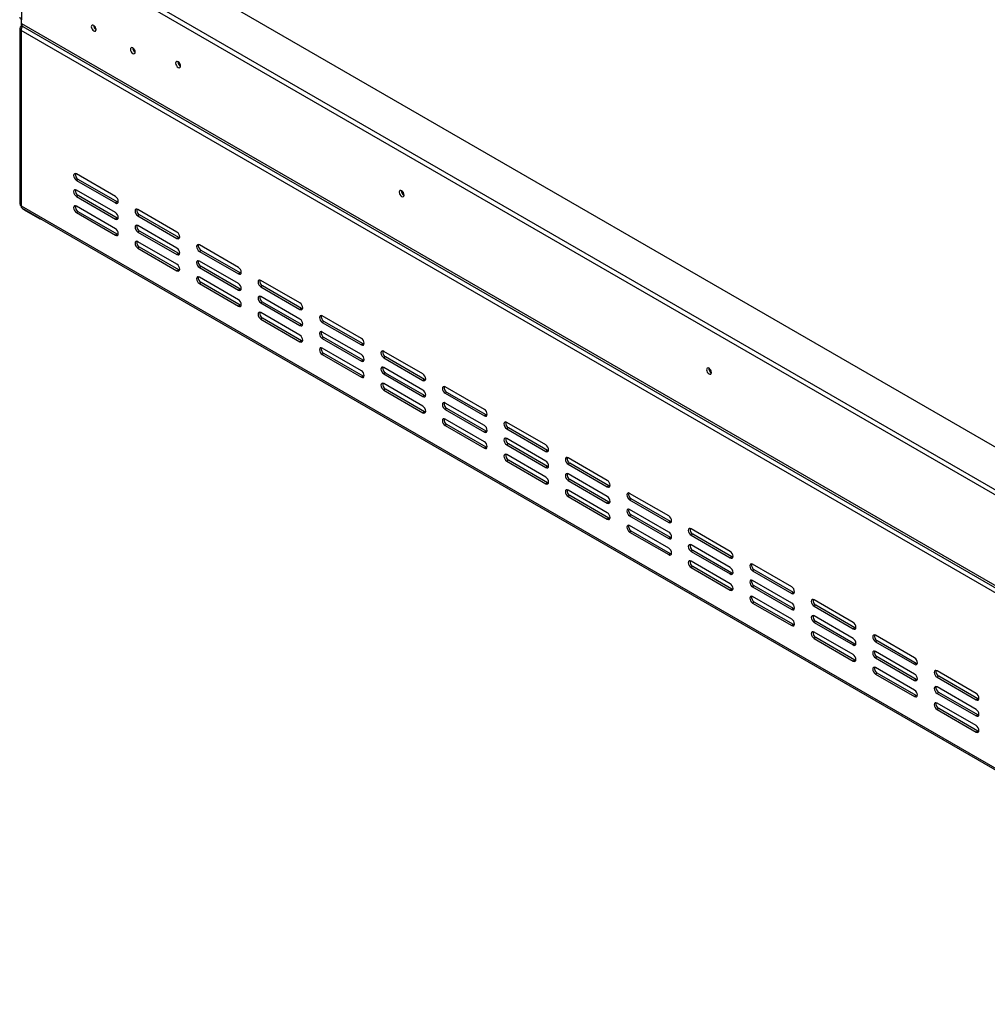
# Model space of a CAD drawing. Units: millimetres. Extents: x 43 to 5274, y 56 to 4027.
# Drawn here: x 3162 to 3775, y 204 to 827 of the extents above; entities that cross this region are included whole.
import ezdxf

# ---------------------------------------------------------------- set-up
doc = ezdxf.new("R2010")
doc.units = ezdxf.units.MM
doc.header["$LTSCALE"] = 20

msp = doc.modelspace()

# ---------------------------------------------------------------- linework, layer by layer
at = {"color": 7, "linetype": 'Continuous', "lineweight": 25}
for p, q in [((3163.72, 883.72), (3163.72, 826.81)), ((3975.94, 443.13), (3222.02, 878.36)), ((3198.69, 864.89), (3975.94, 416.19)), ((3198.69, 861.62), (3975.94, 412.92)), ((3163.72, 825.18), (3163.37, 824.97)), ((3163.37, 824.97), (3163.37, 822.52)), ((3163.37, 824.97), (3163.72, 824.77)), ((3163.99, 822.16), (3163.37, 822.52)), ((3163.72, 824.36), (3163.72, 826.81)), ((3163.72, 824.36), (4033.47, 322.27)), ((3164.55, 822.53), (4034.29, 320.44)), ((3162.49, 821.3), (3162.49, 710.25)), ((4035.94, 316.35), (3163.37, 820.07)), ((3163.37, 820.07), (3163.37, 709.02)), ((3223.12, 714.95), (3198.37, 729.24)), ((3199.43, 725.77), (3198.37, 725.15)), ((3198.37, 725.15), (3223.12, 710.87)), ((3224.18, 711.48), (3199.43, 725.77)), ((3223.12, 704.74), (3198.37, 719.03)), ((3199.43, 715.56), (3198.37, 714.95)), ((3198.37, 714.95), (3223.12, 700.66)), ((3224.18, 701.27), (3199.43, 715.56)), ((3224.18, 711.48), (3223.12, 710.87)), ((3224.78, 711.25), (3224.18, 711.48)), ((3163.37, 709.02), (4035.94, 205.3)), ((3163.99, 707.65), (4036.56, 203.93)), ((3175.39, 700.7), (3165.49, 706.41)), ((3223.12, 694.54), (3198.37, 708.82)), ((3199.43, 705.35), (3198.37, 704.74)), ((3198.37, 704.74), (3223.12, 690.45)), ((3224.18, 691.06), (3199.43, 705.35)), ((3262.01, 692.5), (3237.26, 706.78)), ((3175.39, 700.7), (3175.39, 701.07)), ((3176.04, 700.7), (3175.39, 700.7)), ((3224.18, 701.27), (3223.12, 700.66)), ((3224.78, 701.05), (3224.18, 701.27)), ((3238.32, 703.31), (3237.26, 702.7)), ((3237.26, 702.7), (3262.01, 688.41)), ((3263.07, 689.03), (3238.32, 703.31)), ((3262.01, 682.29), (3237.26, 696.58)), ((3238.32, 693.11), (3237.26, 692.5)), ((3237.26, 692.5), (3262.01, 678.21)), ((3263.07, 678.82), (3238.32, 693.11)), ((3224.18, 691.06), (3223.12, 690.45)), ((3224.78, 690.84), (3224.18, 691.06)), ((3262.01, 672.08), (3237.26, 686.37)), ((3263.07, 689.03), (3262.01, 688.41)), ((3263.67, 688.8), (3263.07, 689.03)), ((3238.32, 682.9), (3237.26, 682.29)), ((3237.26, 682.29), (3262.01, 668)), ((3263.07, 668.61), (3238.32, 682.9)), ((3300.9, 670.05), (3276.15, 684.33)), ((3277.21, 680.86), (3276.15, 680.25)), ((3276.15, 680.25), (3300.9, 665.96)), ((3301.96, 666.58), (3277.21, 680.86)), ((3263.07, 678.82), (3262.01, 678.21)), ((3263.67, 678.6), (3263.07, 678.82)), ((3300.9, 659.84), (3276.15, 674.13)), ((3263.07, 668.61), (3262.01, 668)), ((3263.67, 668.39), (3263.07, 668.61)), ((3277.21, 670.66), (3276.15, 670.04)), ((3276.15, 670.04), (3300.9, 655.76)), ((3301.96, 656.37), (3277.21, 670.66)), ((3301.96, 666.58), (3300.9, 665.96)), ((3302.56, 666.35), (3301.96, 666.58)), ((3300.9, 649.63), (3276.15, 663.92)), ((3277.21, 660.45), (3276.15, 659.84)), ((3301.96, 646.16), (3277.21, 660.45)), ((3339.79, 647.6), (3315.04, 661.88)), ((3276.15, 659.84), (3300.9, 645.55)), ((3301.96, 656.37), (3300.9, 655.76)), ((3302.56, 656.14), (3301.96, 656.37)), ((3316.11, 658.41), (3315.04, 657.8)), ((3315.04, 657.8), (3339.79, 643.51)), ((3340.85, 644.12), (3316.11, 658.41)), ((3339.79, 637.39), (3315.04, 651.68)), ((3316.11, 648.21), (3315.04, 647.59)), ((3340.85, 633.92), (3316.11, 648.21)), ((3301.96, 646.16), (3300.9, 645.55)), ((3302.56, 645.94), (3301.96, 646.16)), ((3315.04, 647.59), (3339.79, 633.31)), ((3340.85, 644.12), (3339.79, 643.51)), ((3341.46, 643.9), (3340.85, 644.12)), ((3339.79, 627.18), (3315.04, 641.47)), ((3316.11, 638), (3315.04, 637.39)), ((3315.04, 637.39), (3339.79, 623.1)), ((3340.85, 623.71), (3316.11, 638)), ((3378.68, 625.14), (3353.94, 639.43)), ((3355, 635.96), (3353.94, 635.35)), ((3353.94, 635.35), (3378.68, 621.06)), ((3379.74, 621.67), (3355, 635.96)), ((3340.85, 633.92), (3339.79, 633.31)), ((3341.46, 633.69), (3340.85, 633.92)), ((3378.68, 614.94), (3353.94, 629.22)), ((3340.85, 623.71), (3339.79, 623.1)), ((3341.46, 623.49), (3340.85, 623.71)), ((3355, 625.75), (3353.94, 625.14)), ((3353.94, 625.14), (3378.68, 610.85)), ((3379.74, 611.47), (3355, 625.75)), ((3378.68, 604.73), (3353.94, 619.02)), ((3379.74, 621.67), (3378.68, 621.06)), ((3380.35, 621.45), (3379.74, 621.67)), ((3417.57, 602.69), (3392.83, 616.98)), ((3355, 615.55), (3353.94, 614.93)), ((3353.94, 614.93), (3378.68, 600.65)), ((3379.74, 601.26), (3355, 615.55)), ((3379.74, 611.47), (3378.68, 610.85)), ((3380.35, 611.24), (3379.74, 611.47)), ((3393.89, 613.51), (3392.83, 612.9)), ((3392.83, 612.9), (3417.57, 598.61)), ((3418.64, 599.22), (3393.89, 613.51)), ((3417.57, 592.49), (3392.83, 606.77)), ((3379.74, 601.26), (3378.68, 600.65)), ((3380.35, 601.03), (3379.74, 601.26)), ((3393.89, 603.3), (3392.83, 602.69)), ((3392.83, 602.69), (3417.57, 588.4)), ((3418.64, 589.02), (3393.89, 603.3)), ((3418.64, 599.22), (3417.57, 598.61)), ((3419.24, 599), (3418.64, 599.22)), ((3417.57, 582.28), (3392.83, 596.57)), ((3393.89, 593.1), (3392.83, 592.48)), ((3392.83, 592.48), (3417.57, 578.2)), ((3418.64, 578.81), (3393.89, 593.1)), ((3456.47, 580.24), (3431.72, 594.53)), ((3418.64, 589.02), (3417.57, 588.4)), ((3419.24, 588.79), (3418.64, 589.02)), ((3432.78, 591.06), (3431.72, 590.45)), ((3431.72, 590.45), (3456.47, 576.16)), ((3457.53, 576.77), (3432.78, 591.06)), ((3456.47, 570.03), (3431.72, 584.32)), ((3432.78, 580.85), (3431.72, 580.24)), ((3431.72, 580.24), (3456.47, 565.95)), ((3457.53, 566.56), (3432.78, 580.85)), ((3418.64, 578.81), (3417.57, 578.2)), ((3419.24, 578.58), (3418.64, 578.81)), ((3456.47, 559.83), (3431.72, 574.12)), ((3457.53, 576.77), (3456.47, 576.16)), ((3458.13, 576.55), (3457.53, 576.77)), ((3432.78, 570.64), (3431.72, 570.03)), ((3431.72, 570.03), (3456.47, 555.75)), ((3457.53, 556.36), (3432.78, 570.64)), ((3495.36, 557.79), (3470.61, 572.08)), ((3471.67, 568.61), (3470.61, 567.99)), ((3470.61, 567.99), (3495.36, 553.71)), ((3496.42, 554.32), (3471.67, 568.61)), ((3457.53, 566.56), (3456.47, 565.95)), ((3458.13, 566.34), (3457.53, 566.56)), ((3495.36, 547.58), (3470.61, 561.87)), ((3457.53, 556.36), (3456.47, 555.75)), ((3458.13, 556.13), (3457.53, 556.36)), ((3471.67, 558.4), (3470.61, 557.79)), ((3470.61, 557.79), (3495.36, 543.5)), ((3496.42, 544.11), (3471.67, 558.4)), ((3495.36, 537.38), (3470.61, 551.66)), ((3471.67, 548.19), (3470.61, 547.58)), ((3496.42, 533.91), (3471.67, 548.19)), ((3496.42, 554.32), (3495.36, 553.71)), ((3497.02, 554.09), (3496.42, 554.32)), ((3534.25, 535.34), (3509.5, 549.63)), ((3470.61, 547.58), (3495.36, 533.29)), ((3496.42, 544.11), (3495.36, 543.5)), ((3497.02, 543.89), (3496.42, 544.11)), ((3510.56, 546.16), (3509.5, 545.54)), ((3509.5, 545.54), (3534.25, 531.26)), ((3535.31, 531.87), (3510.56, 546.16)), ((3534.25, 525.13), (3509.5, 539.42)), ((3510.56, 535.95), (3509.5, 535.34)), ((3535.31, 521.66), (3510.56, 535.95)), ((3496.42, 533.91), (3495.36, 533.29)), ((3497.02, 533.68), (3496.42, 533.91)), ((3509.5, 535.34), (3534.25, 521.05)), ((3535.31, 531.87), (3534.25, 531.26)), ((3535.91, 531.64), (3535.31, 531.87)), ((3534.25, 514.93), (3509.5, 529.21)), ((3510.56, 525.74), (3509.5, 525.13)), ((3509.5, 525.13), (3534.25, 510.84)), ((3535.31, 511.46), (3510.56, 525.74)), ((3573.14, 512.89), (3548.39, 527.17)), ((3549.45, 523.7), (3548.39, 523.09)), ((3574.2, 509.42), (3549.45, 523.7)), ((3535.31, 521.66), (3534.25, 521.05)), ((3535.91, 521.44), (3535.31, 521.66)), ((3548.39, 523.09), (3573.14, 508.81)), ((3535.31, 511.46), (3534.25, 510.84)), ((3535.91, 511.23), (3535.31, 511.46)), ((3573.14, 502.68), (3548.39, 516.97)), ((3549.45, 513.5), (3548.39, 512.89)), ((3548.39, 512.89), (3573.14, 498.6)), ((3574.2, 499.21), (3549.45, 513.5)), ((3573.14, 492.47), (3548.39, 506.76)), ((3574.2, 509.42), (3573.14, 508.81)), ((3574.8, 509.19), (3574.2, 509.42)), ((3612.03, 490.44), (3587.28, 504.72)), ((3549.45, 503.29), (3548.39, 502.68)), ((3548.39, 502.68), (3573.14, 488.39)), ((3574.2, 489), (3549.45, 503.29)), ((3574.2, 499.21), (3573.14, 498.6)), ((3574.8, 498.99), (3574.2, 499.21)), ((3588.34, 501.25), (3587.28, 500.64)), ((3587.28, 500.64), (3612.03, 486.35)), ((3613.09, 486.97), (3588.34, 501.25)), ((3612.03, 480.23), (3587.28, 494.52)), ((3574.2, 489), (3573.14, 488.39)), ((3574.8, 488.78), (3574.2, 489)), ((3588.34, 491.05), (3587.28, 490.43)), ((3587.28, 490.43), (3612.03, 476.15)), ((3613.09, 476.76), (3588.34, 491.05)), ((3613.09, 486.97), (3612.03, 486.35)), ((3613.69, 486.74), (3613.09, 486.97)), ((3612.03, 470.02), (3587.28, 484.31)), ((3588.34, 480.84), (3587.28, 480.23)), ((3587.28, 480.23), (3612.03, 465.94)), ((3613.09, 466.55), (3588.34, 480.84)), ((3650.92, 467.99), (3626.17, 482.27)), ((3613.09, 476.76), (3612.03, 476.15)), ((3613.69, 476.53), (3613.09, 476.76)), ((3627.23, 478.8), (3626.17, 478.19)), ((3626.17, 478.19), (3650.92, 463.9)), ((3651.98, 464.51), (3627.23, 478.8)), ((3650.92, 457.78), (3626.17, 472.07)), ((3627.23, 468.6), (3626.17, 467.98)), ((3626.17, 467.98), (3650.92, 453.7)), ((3651.98, 454.31), (3627.23, 468.6)), ((3613.09, 466.55), (3612.03, 465.94)), ((3613.69, 466.33), (3613.09, 466.55)), ((3650.92, 447.57), (3626.17, 461.86)), ((3651.98, 464.51), (3650.92, 463.9)), ((3652.58, 464.29), (3651.98, 464.51)), ((3627.23, 458.39), (3626.17, 457.78)), ((3626.17, 457.78), (3650.92, 443.49)), ((3651.98, 444.1), (3627.23, 458.39)), ((3689.81, 445.53), (3665.06, 459.82)), ((3666.12, 456.35), (3665.06, 455.74)), ((3665.06, 455.74), (3689.81, 441.45)), ((3690.87, 442.06), (3666.12, 456.35)), ((3651.98, 454.31), (3650.92, 453.7)), ((3652.58, 454.08), (3651.98, 454.31)), ((3689.81, 435.33), (3665.06, 449.61)), ((3651.98, 444.1), (3650.92, 443.49)), ((3652.58, 443.88), (3651.98, 444.1)), ((3666.12, 446.14), (3665.06, 445.53)), ((3665.06, 445.53), (3689.81, 431.24)), ((3690.87, 431.86), (3666.12, 446.14)), ((3689.81, 425.12), (3665.06, 439.41)), ((3690.87, 442.06), (3689.81, 441.45)), ((3691.47, 441.84), (3690.87, 442.06)), ((3728.7, 423.08), (3703.95, 437.37)), ((3666.12, 435.94), (3665.06, 435.33)), ((3665.06, 435.33), (3689.81, 421.04)), ((3690.87, 421.65), (3666.12, 435.94)), ((3690.87, 431.86), (3689.81, 431.24)), ((3691.47, 431.63), (3690.87, 431.86)), ((3705.01, 433.9), (3703.95, 433.29)), ((3703.95, 433.29), (3728.7, 419)), ((3729.76, 419.61), (3705.01, 433.9)), ((3728.7, 412.88), (3703.95, 427.16)), ((3705.01, 423.69), (3703.95, 423.08)), ((3729.76, 409.41), (3705.01, 423.69)), ((3690.87, 421.65), (3689.81, 421.04)), ((3691.47, 421.42), (3690.87, 421.65)), ((3703.95, 423.08), (3728.7, 408.79)), ((3729.76, 419.61), (3728.7, 419)), ((3730.36, 419.39), (3729.76, 419.61)), ((3728.7, 402.67), (3703.95, 416.96)), ((3705.01, 413.49), (3703.95, 412.87)), ((3703.95, 412.87), (3728.7, 398.59)), ((3729.76, 399.2), (3705.01, 413.49)), ((3767.59, 400.63), (3742.84, 414.92)), ((3743.9, 411.45), (3742.84, 410.84)), ((3768.65, 397.16), (3743.9, 411.45)), ((3729.76, 409.41), (3728.7, 408.79)), ((3730.36, 409.18), (3729.76, 409.41)), ((3742.84, 410.84), (3767.59, 396.55)), ((3729.76, 399.2), (3728.7, 398.59)), ((3730.36, 398.97), (3729.76, 399.2)), ((3767.59, 390.42), (3742.84, 404.71)), ((3743.9, 401.24), (3742.84, 400.63)), ((3742.84, 400.63), (3767.59, 386.34)), ((3768.65, 386.95), (3743.9, 401.24)), ((3767.59, 380.22), (3742.84, 394.51)), ((3768.65, 397.16), (3767.59, 396.55)), ((3769.26, 396.94), (3768.65, 397.16)), ((3743.9, 391.03), (3742.84, 390.42)), ((3742.84, 390.42), (3767.59, 376.14)), ((3768.65, 376.75), (3743.9, 391.03)), ((3768.65, 386.95), (3767.59, 386.34)), ((3769.26, 386.73), (3768.65, 386.95)), ((3768.65, 376.75), (3767.59, 376.14)), ((3769.26, 376.52), (3768.65, 376.75))]:
    msp.add_line(p, q, dxfattribs=at)
at = {"color": 8, "linetype": 'Continuous', "lineweight": 25}
msp.add_line((3165.49, 706.78), (3165.49, 706.41), dxfattribs=at)
at = {"color": 7, "linetype": 'Continuous', "lineweight": 25, "flags": 128}
for points in [[(3210.85, 820.59), (3210.74, 821.33), (3210.41, 822.09), (3209.91, 822.75), (3209.33, 823.22), (3208.75, 823.42), (3208.26, 823.33), (3207.93, 822.95), (3207.81, 822.34), (3207.93, 821.6), (3208.26, 820.84), (3208.75, 820.18), (3209.33, 819.71), (3209.91, 819.51), (3210.41, 819.6), (3210.74, 819.98), (3210.85, 820.59)], [(3235.6, 806.3), (3235.49, 807.04), (3235.16, 807.8), (3234.66, 808.46), (3234.08, 808.93), (3233.5, 809.14), (3233.01, 809.04), (3232.68, 808.66), (3232.56, 808.06), (3232.68, 807.32), (3233.01, 806.56), (3233.5, 805.89), (3234.08, 805.42), (3234.66, 805.22), (3235.16, 805.32), (3235.49, 805.7), (3235.6, 806.3)], [(3264.27, 797.51), (3264.16, 798.26), (3263.82, 799.04), (3263.31, 799.72), (3262.72, 800.2), (3262.12, 800.41), (3261.62, 800.31), (3261.28, 799.92), (3261.16, 799.3), (3261.28, 798.55), (3261.62, 797.77), (3262.12, 797.09), (3262.72, 796.61), (3263.31, 796.4), (3263.82, 796.5), (3264.16, 796.89), (3264.27, 797.51)], [(3198.37, 729.24), (3197.7, 729.47), (3197.12, 729.36), (3196.74, 728.92), (3196.6, 728.22), (3196.74, 727.36), (3197.12, 726.47), (3197.7, 725.7), (3198.37, 725.15)], [(3198.37, 719.03), (3197.7, 719.26), (3197.12, 719.15), (3196.74, 718.71), (3196.6, 718.01), (3196.74, 717.15), (3197.12, 716.27), (3197.7, 715.49), (3198.37, 714.95)], [(3405.7, 715.86), (3405.58, 716.62), (3405.24, 717.4), (3404.74, 718.08), (3404.14, 718.56), (3403.54, 718.77), (3403.04, 718.67), (3402.7, 718.28), (3402.58, 717.66), (3402.7, 716.9), (3403.04, 716.13), (3403.54, 715.45), (3404.14, 714.97), (3404.74, 714.76), (3405.24, 714.86), (3405.58, 715.25), (3405.7, 715.86)], [(3223.12, 710.87), (3223.8, 710.63), (3224.37, 710.74), (3224.75, 711.18), (3224.89, 711.89), (3224.75, 712.75), (3224.37, 713.63), (3223.8, 714.4), (3223.12, 714.95)], [(3198.37, 708.82), (3197.7, 709.06), (3197.12, 708.95), (3196.74, 708.51), (3196.6, 707.8), (3196.74, 706.94), (3197.12, 706.06), (3197.7, 705.29), (3198.37, 704.74)], [(3223.12, 700.66), (3223.8, 700.42), (3224.37, 700.54), (3224.75, 700.98), (3224.89, 701.68), (3224.75, 702.54), (3224.37, 703.42), (3223.8, 704.2), (3223.12, 704.74)], [(3237.26, 706.78), (3236.59, 707.02), (3236.01, 706.91), (3235.63, 706.47), (3235.49, 705.76), (3235.63, 704.91), (3236.01, 704.02), (3236.59, 703.25), (3237.26, 702.7)], [(3223.12, 690.45), (3223.8, 690.22), (3224.37, 690.33), (3224.75, 690.77), (3224.89, 691.47), (3224.75, 692.33), (3224.37, 693.22), (3223.8, 693.99), (3223.12, 694.54)], [(3237.26, 696.58), (3236.59, 696.81), (3236.01, 696.7), (3235.63, 696.26), (3235.49, 695.56), (3235.63, 694.7), (3236.01, 693.81), (3236.59, 693.04), (3237.26, 692.5)], [(3262.01, 688.41), (3262.69, 688.18), (3263.26, 688.29), (3263.64, 688.73), (3263.78, 689.44), (3263.64, 690.29), (3263.26, 691.18), (3262.69, 691.95), (3262.01, 692.5)], [(3237.26, 686.37), (3236.59, 686.61), (3236.01, 686.49), (3235.63, 686.05), (3235.49, 685.35), (3235.63, 684.49), (3236.01, 683.61), (3236.59, 682.83), (3237.26, 682.29)], [(3262.01, 678.21), (3262.69, 677.97), (3263.26, 678.08), (3263.64, 678.53), (3263.78, 679.23), (3263.64, 680.09), (3263.26, 680.97), (3262.69, 681.74), (3262.01, 682.29)], [(3276.15, 684.33), (3275.48, 684.57), (3274.9, 684.46), (3274.52, 684.02), (3274.39, 683.31), (3274.52, 682.45), (3274.9, 681.57), (3275.48, 680.8), (3276.15, 680.25)], [(3276.15, 674.13), (3275.48, 674.36), (3274.9, 674.25), (3274.52, 673.81), (3274.39, 673.11), (3274.52, 672.25), (3274.9, 671.36), (3275.48, 670.59), (3276.15, 670.04)], [(3262.01, 668), (3262.69, 667.77), (3263.26, 667.88), (3263.64, 668.32), (3263.78, 669.02), (3263.64, 669.88), (3263.26, 670.76), (3262.69, 671.54), (3262.01, 672.08)], [(3300.9, 665.96), (3301.58, 665.73), (3302.15, 665.84), (3302.54, 666.28), (3302.67, 666.98), (3302.54, 667.84), (3302.15, 668.73), (3301.58, 669.5), (3300.9, 670.05)], [(3276.15, 663.92), (3275.48, 664.16), (3274.9, 664.04), (3274.52, 663.6), (3274.39, 662.9), (3274.52, 662.04), (3274.9, 661.16), (3275.48, 660.38), (3276.15, 659.84)], [(3315.04, 661.88), (3314.37, 662.12), (3313.79, 662.01), (3313.41, 661.56), (3313.28, 660.86), (3313.41, 660), (3313.79, 659.12), (3314.37, 658.35), (3315.04, 657.8)], [(3300.9, 655.76), (3301.58, 655.52), (3302.15, 655.63), (3302.54, 656.07), (3302.67, 656.78), (3302.54, 657.64), (3302.15, 658.52), (3301.58, 659.29), (3300.9, 659.84)], [(3300.9, 645.55), (3301.58, 645.32), (3302.15, 645.43), (3302.54, 645.87), (3302.67, 646.57), (3302.54, 647.43), (3302.15, 648.31), (3301.58, 649.09), (3300.9, 649.63)], [(3315.04, 651.68), (3314.37, 651.91), (3313.79, 651.8), (3313.41, 651.36), (3313.28, 650.65), (3313.41, 649.8), (3313.79, 648.91), (3314.37, 648.14), (3315.04, 647.59)], [(3315.04, 641.47), (3314.37, 641.7), (3313.79, 641.59), (3313.41, 641.15), (3313.28, 640.45), (3313.41, 639.59), (3313.79, 638.71), (3314.37, 637.93), (3315.04, 637.39)], [(3339.79, 643.51), (3340.47, 643.28), (3341.04, 643.39), (3341.43, 643.83), (3341.56, 644.53), (3341.43, 645.39), (3341.04, 646.28), (3340.47, 647.05), (3339.79, 647.6)], [(3339.79, 633.31), (3340.47, 633.07), (3341.04, 633.18), (3341.43, 633.62), (3341.56, 634.33), (3341.43, 635.19), (3341.04, 636.07), (3340.47, 636.84), (3339.79, 637.39)], [(3353.94, 639.43), (3353.26, 639.67), (3352.69, 639.55), (3352.3, 639.11), (3352.17, 638.41), (3352.3, 637.55), (3352.69, 636.67), (3353.26, 635.89), (3353.94, 635.35)], [(3353.94, 629.22), (3353.26, 629.46), (3352.69, 629.35), (3352.3, 628.91), (3352.17, 628.2), (3352.3, 627.34), (3352.69, 626.46), (3353.26, 625.69), (3353.94, 625.14)], [(3339.79, 623.1), (3340.47, 622.86), (3341.04, 622.98), (3341.43, 623.42), (3341.56, 624.12), (3341.43, 624.98), (3341.04, 625.86), (3340.47, 626.64), (3339.79, 627.18)], [(3378.68, 621.06), (3379.36, 620.83), (3379.93, 620.94), (3380.32, 621.38), (3380.45, 622.08), (3380.32, 622.94), (3379.93, 623.82), (3379.36, 624.6), (3378.68, 625.14)], [(3353.94, 619.02), (3353.26, 619.25), (3352.69, 619.14), (3352.3, 618.7), (3352.17, 618), (3352.3, 617.14), (3352.69, 616.25), (3353.26, 615.48), (3353.94, 614.93)], [(3392.83, 616.98), (3392.15, 617.22), (3391.58, 617.1), (3391.19, 616.66), (3391.06, 615.96), (3391.19, 615.1), (3391.58, 614.22), (3392.15, 613.44), (3392.83, 612.9)], [(3378.68, 610.85), (3379.36, 610.62), (3379.93, 610.73), (3380.32, 611.17), (3380.45, 611.88), (3380.32, 612.73), (3379.93, 613.62), (3379.36, 614.39), (3378.68, 614.94)], [(3378.68, 600.65), (3379.36, 600.41), (3379.93, 600.52), (3380.32, 600.97), (3380.45, 601.67), (3380.32, 602.53), (3379.93, 603.41), (3379.36, 604.18), (3378.68, 604.73)], [(3392.83, 606.77), (3392.15, 607.01), (3391.58, 606.9), (3391.19, 606.46), (3391.06, 605.75), (3391.19, 604.89), (3391.58, 604.01), (3392.15, 603.24), (3392.83, 602.69)], [(3600.15, 603.61), (3600.03, 604.36), (3599.69, 605.14), (3599.19, 605.82), (3598.59, 606.3), (3598, 606.51), (3597.49, 606.41), (3597.16, 606.02), (3597.04, 605.4), (3597.16, 604.65), (3597.49, 603.87), (3598, 603.19), (3598.59, 602.71), (3599.19, 602.5), (3599.69, 602.6), (3600.03, 602.99), (3600.15, 603.61)], [(3417.57, 598.61), (3418.25, 598.37), (3418.82, 598.49), (3419.21, 598.93), (3419.34, 599.63), (3419.21, 600.49), (3418.82, 601.37), (3418.25, 602.15), (3417.57, 602.69)], [(3392.83, 596.57), (3392.15, 596.8), (3391.58, 596.69), (3391.19, 596.25), (3391.06, 595.55), (3391.19, 594.69), (3391.58, 593.8), (3392.15, 593.03), (3392.83, 592.48)], [(3417.57, 588.4), (3418.25, 588.17), (3418.82, 588.28), (3419.21, 588.72), (3419.34, 589.42), (3419.21, 590.28), (3418.82, 591.17), (3418.25, 591.94), (3417.57, 592.49)], [(3431.72, 594.53), (3431.04, 594.76), (3430.47, 594.65), (3430.08, 594.21), (3429.95, 593.51), (3430.08, 592.65), (3430.47, 591.77), (3431.04, 590.99), (3431.72, 590.45)], [(3417.57, 578.2), (3418.25, 577.96), (3418.82, 578.07), (3419.21, 578.51), (3419.34, 579.22), (3419.21, 580.08), (3418.82, 580.96), (3418.25, 581.73), (3417.57, 582.28)], [(3431.72, 584.32), (3431.04, 584.56), (3430.47, 584.45), (3430.08, 584), (3429.95, 583.3), (3430.08, 582.44), (3430.47, 581.56), (3431.04, 580.79), (3431.72, 580.24)], [(3456.47, 576.16), (3457.14, 575.92), (3457.72, 576.04), (3458.1, 576.48), (3458.23, 577.18), (3458.1, 578.04), (3457.72, 578.92), (3457.14, 579.7), (3456.47, 580.24)], [(3431.72, 574.12), (3431.04, 574.35), (3430.47, 574.24), (3430.08, 573.8), (3429.95, 573.09), (3430.08, 572.24), (3430.47, 571.35), (3431.04, 570.58), (3431.72, 570.03)], [(3456.47, 565.95), (3457.14, 565.72), (3457.72, 565.83), (3458.1, 566.27), (3458.23, 566.97), (3458.1, 567.83), (3457.72, 568.72), (3457.14, 569.49), (3456.47, 570.03)], [(3470.61, 572.08), (3469.93, 572.31), (3469.36, 572.2), (3468.97, 571.76), (3468.84, 571.06), (3468.97, 570.2), (3469.36, 569.31), (3469.93, 568.54), (3470.61, 567.99)], [(3470.61, 561.87), (3469.93, 562.11), (3469.36, 561.99), (3468.97, 561.55), (3468.84, 560.85), (3468.97, 559.99), (3469.36, 559.11), (3469.93, 558.33), (3470.61, 557.79)], [(3456.47, 555.75), (3457.14, 555.51), (3457.72, 555.62), (3458.1, 556.06), (3458.23, 556.77), (3458.1, 557.62), (3457.72, 558.51), (3457.14, 559.28), (3456.47, 559.83)], [(3495.36, 553.71), (3496.03, 553.47), (3496.61, 553.58), (3496.99, 554.02), (3497.12, 554.73), (3496.99, 555.59), (3496.61, 556.47), (3496.03, 557.24), (3495.36, 557.79)], [(3470.61, 551.66), (3469.93, 551.9), (3469.36, 551.79), (3468.97, 551.35), (3468.84, 550.64), (3468.97, 549.78), (3469.36, 548.9), (3469.93, 548.13), (3470.61, 547.58)], [(3509.5, 549.63), (3508.82, 549.86), (3508.25, 549.75), (3507.87, 549.31), (3507.73, 548.61), (3507.87, 547.75), (3508.25, 546.86), (3508.82, 546.09), (3509.5, 545.54)], [(3495.36, 543.5), (3496.03, 543.27), (3496.61, 543.38), (3496.99, 543.82), (3497.12, 544.52), (3496.99, 545.38), (3496.61, 546.26), (3496.03, 547.04), (3495.36, 547.58)], [(3495.36, 533.29), (3496.03, 533.06), (3496.61, 533.17), (3496.99, 533.61), (3497.12, 534.31), (3496.99, 535.17), (3496.61, 536.06), (3496.03, 536.83), (3495.36, 537.38)], [(3509.5, 539.42), (3508.82, 539.65), (3508.25, 539.54), (3507.87, 539.1), (3507.73, 538.4), (3507.87, 537.54), (3508.25, 536.66), (3508.82, 535.88), (3509.5, 535.34)], [(3534.25, 531.26), (3534.92, 531.02), (3535.5, 531.13), (3535.88, 531.57), (3536.02, 532.28), (3535.88, 533.14), (3535.5, 534.02), (3534.92, 534.79), (3534.25, 535.34)], [(3509.5, 529.21), (3508.82, 529.45), (3508.25, 529.34), (3507.87, 528.9), (3507.73, 528.19), (3507.87, 527.33), (3508.25, 526.45), (3508.82, 525.68), (3509.5, 525.13)], [(3534.25, 521.05), (3534.92, 520.81), (3535.5, 520.93), (3535.88, 521.37), (3536.02, 522.07), (3535.88, 522.93), (3535.5, 523.81), (3534.92, 524.59), (3534.25, 525.13)], [(3548.39, 527.17), (3547.71, 527.41), (3547.14, 527.3), (3546.76, 526.86), (3546.62, 526.15), (3546.76, 525.3), (3547.14, 524.41), (3547.71, 523.64), (3548.39, 523.09)], [(3548.39, 516.97), (3547.71, 517.2), (3547.14, 517.09), (3546.76, 516.65), (3546.62, 515.95), (3546.76, 515.09), (3547.14, 514.21), (3547.71, 513.43), (3548.39, 512.89)], [(3534.25, 510.84), (3534.92, 510.61), (3535.5, 510.72), (3535.88, 511.16), (3536.02, 511.86), (3535.88, 512.72), (3535.5, 513.61), (3534.92, 514.38), (3534.25, 514.93)], [(3573.14, 508.81), (3573.81, 508.57), (3574.39, 508.68), (3574.77, 509.12), (3574.91, 509.83), (3574.77, 510.68), (3574.39, 511.57), (3573.81, 512.34), (3573.14, 512.89)], [(3548.39, 506.76), (3547.71, 507), (3547.14, 506.89), (3546.76, 506.44), (3546.62, 505.74), (3546.76, 504.88), (3547.14, 504), (3547.71, 503.22), (3548.39, 502.68)], [(3587.28, 504.72), (3586.6, 504.96), (3586.03, 504.85), (3585.65, 504.41), (3585.51, 503.7), (3585.65, 502.84), (3586.03, 501.96), (3586.6, 501.19), (3587.28, 500.64)], [(3573.14, 498.6), (3573.81, 498.36), (3574.39, 498.47), (3574.77, 498.92), (3574.91, 499.62), (3574.77, 500.48), (3574.39, 501.36), (3573.81, 502.14), (3573.14, 502.68)], [(3573.14, 488.39), (3573.81, 488.16), (3574.39, 488.27), (3574.77, 488.71), (3574.91, 489.41), (3574.77, 490.27), (3574.39, 491.15), (3573.81, 491.93), (3573.14, 492.47)], [(3587.28, 494.52), (3586.6, 494.75), (3586.03, 494.64), (3585.65, 494.2), (3585.51, 493.5), (3585.65, 492.64), (3586.03, 491.75), (3586.6, 490.98), (3587.28, 490.43)], [(3612.03, 486.35), (3612.71, 486.12), (3613.28, 486.23), (3613.66, 486.67), (3613.8, 487.37), (3613.66, 488.23), (3613.28, 489.12), (3612.71, 489.89), (3612.03, 490.44)], [(3587.28, 484.31), (3586.6, 484.55), (3586.03, 484.43), (3585.65, 483.99), (3585.51, 483.29), (3585.65, 482.43), (3586.03, 481.55), (3586.6, 480.77), (3587.28, 480.23)], [(3612.03, 476.15), (3612.71, 475.91), (3613.28, 476.02), (3613.66, 476.46), (3613.8, 477.17), (3613.66, 478.03), (3613.28, 478.91), (3612.71, 479.68), (3612.03, 480.23)], [(3626.17, 482.27), (3625.5, 482.51), (3624.92, 482.4), (3624.54, 481.96), (3624.4, 481.25), (3624.54, 480.39), (3624.92, 479.51), (3625.5, 478.74), (3626.17, 478.19)], [(3612.03, 465.94), (3612.71, 465.71), (3613.28, 465.82), (3613.66, 466.26), (3613.8, 466.96), (3613.66, 467.82), (3613.28, 468.7), (3612.71, 469.48), (3612.03, 470.02)], [(3626.17, 472.07), (3625.5, 472.3), (3624.92, 472.19), (3624.54, 471.75), (3624.4, 471.04), (3624.54, 470.19), (3624.92, 469.3), (3625.5, 468.53), (3626.17, 467.98)], [(3650.92, 463.9), (3651.6, 463.67), (3652.17, 463.78), (3652.55, 464.22), (3652.69, 464.92), (3652.55, 465.78), (3652.17, 466.67), (3651.6, 467.44), (3650.92, 467.99)], [(3626.17, 461.86), (3625.5, 462.09), (3624.92, 461.98), (3624.54, 461.54), (3624.4, 460.84), (3624.54, 459.98), (3624.92, 459.1), (3625.5, 458.32), (3626.17, 457.78)], [(3650.92, 453.7), (3651.6, 453.46), (3652.17, 453.57), (3652.55, 454.01), (3652.69, 454.72), (3652.55, 455.58), (3652.17, 456.46), (3651.6, 457.23), (3650.92, 457.78)], [(3665.06, 459.82), (3664.39, 460.06), (3663.81, 459.95), (3663.43, 459.5), (3663.29, 458.8), (3663.43, 457.94), (3663.81, 457.06), (3664.39, 456.28), (3665.06, 455.74)], [(3665.06, 449.61), (3664.39, 449.85), (3663.81, 449.74), (3663.43, 449.3), (3663.29, 448.59), (3663.43, 447.73), (3663.81, 446.85), (3664.39, 446.08), (3665.06, 445.53)], [(3650.92, 443.49), (3651.6, 443.25), (3652.17, 443.37), (3652.55, 443.81), (3652.69, 444.51), (3652.55, 445.37), (3652.17, 446.25), (3651.6, 447.03), (3650.92, 447.57)], [(3689.81, 441.45), (3690.49, 441.22), (3691.06, 441.33), (3691.44, 441.77), (3691.58, 442.47), (3691.44, 443.33), (3691.06, 444.21), (3690.49, 444.99), (3689.81, 445.53)], [(3665.06, 439.41), (3664.39, 439.64), (3663.81, 439.53), (3663.43, 439.09), (3663.29, 438.39), (3663.43, 437.53), (3663.81, 436.64), (3664.39, 435.87), (3665.06, 435.33)], [(3703.95, 437.37), (3703.28, 437.61), (3702.7, 437.49), (3702.32, 437.05), (3702.19, 436.35), (3702.32, 435.49), (3702.7, 434.61), (3703.28, 433.83), (3703.95, 433.29)], [(3689.81, 431.24), (3690.49, 431.01), (3691.06, 431.12), (3691.44, 431.56), (3691.58, 432.27), (3691.44, 433.12), (3691.06, 434.01), (3690.49, 434.78), (3689.81, 435.33)], [(3689.81, 421.04), (3690.49, 420.8), (3691.06, 420.91), (3691.44, 421.36), (3691.58, 422.06), (3691.44, 422.92), (3691.06, 423.8), (3690.49, 424.57), (3689.81, 425.12)], [(3703.95, 427.16), (3703.28, 427.4), (3702.7, 427.29), (3702.32, 426.85), (3702.19, 426.14), (3702.32, 425.28), (3702.7, 424.4), (3703.28, 423.63), (3703.95, 423.08)], [(3728.7, 419), (3729.38, 418.77), (3729.95, 418.88), (3730.34, 419.32), (3730.47, 420.02), (3730.34, 420.88), (3729.95, 421.76), (3729.38, 422.54), (3728.7, 423.08)], [(3703.95, 416.96), (3703.28, 417.19), (3702.7, 417.08), (3702.32, 416.64), (3702.19, 415.94), (3702.32, 415.08), (3702.7, 414.19), (3703.28, 413.42), (3703.95, 412.87)], [(3728.7, 408.79), (3729.38, 408.56), (3729.95, 408.67), (3730.34, 409.11), (3730.47, 409.81), (3730.34, 410.67), (3729.95, 411.56), (3729.38, 412.33), (3728.7, 412.88)], [(3742.84, 414.92), (3742.17, 415.15), (3741.59, 415.04), (3741.21, 414.6), (3741.08, 413.9), (3741.21, 413.04), (3741.59, 412.16), (3742.17, 411.38), (3742.84, 410.84)], [(3742.84, 404.71), (3742.17, 404.95), (3741.59, 404.84), (3741.21, 404.39), (3741.08, 403.69), (3741.21, 402.83), (3741.59, 401.95), (3742.17, 401.18), (3742.84, 400.63)], [(3728.7, 398.59), (3729.38, 398.35), (3729.95, 398.46), (3730.34, 398.9), (3730.47, 399.61), (3730.34, 400.47), (3729.95, 401.35), (3729.38, 402.12), (3728.7, 402.67)], [(3767.59, 396.55), (3768.27, 396.31), (3768.84, 396.43), (3769.23, 396.87), (3769.36, 397.57), (3769.23, 398.43), (3768.84, 399.31), (3768.27, 400.09), (3767.59, 400.63)], [(3742.84, 394.51), (3742.17, 394.74), (3741.59, 394.63), (3741.21, 394.19), (3741.08, 393.48), (3741.21, 392.63), (3741.59, 391.74), (3742.17, 390.97), (3742.84, 390.42)], [(3767.59, 386.34), (3768.27, 386.11), (3768.84, 386.22), (3769.23, 386.66), (3769.36, 387.36), (3769.23, 388.22), (3768.84, 389.11), (3768.27, 389.88), (3767.59, 390.42)], [(3767.59, 376.14), (3768.27, 375.9), (3768.84, 376.01), (3769.23, 376.45), (3769.36, 377.16), (3769.23, 378.02), (3768.84, 378.9), (3768.27, 379.67), (3767.59, 380.22)]]:
    msp.add_lwpolyline(points, dxfattribs=at)
at = {"color": 7, "linetype": 'Continuous', "lineweight": 25}
for centre, radius, start, end in [((3164.55, 828.64), 2.01, 185.6948, 245.62534), ((3163.83, 821.3), 1.31, 110.78342, 249.21658), ((3167.96, 819.86), 4.59, 142.05644, 177.35406), ((3165.68, 824.14), 1.97, 173.70115, 234.98667), ((3212.32, 823.19), 3.09, 178.43269, 241.36379), ((3237.07, 808.9), 3.09, 178.43269, 241.36379), ((3265.72, 800.14), 3.14, 177.5896, 242.40502), ((3265.65, 800.09), 3, 177.27083, 242.52069), ((3201.14, 728.75), 3.44, 168.1442, 240.28694), ((3201.14, 718.55), 3.44, 168.1442, 240.28694), ((3407.15, 718.5), 3.15, 177.74035, 242.09738), ((3407.07, 718.45), 3, 177.27083, 242.52069), ((3163.99, 710.4), 1.51, 185.6948, 245.62534), ((3164.84, 708.86), 1.48, 173.70115, 234.98667), ((3167.56, 709.82), 3.99, 216.73167, 238.71808), ((3201.14, 708.34), 3.44, 168.1442, 240.28694), ((3240.03, 706.3), 3.44, 168.1442, 240.28694), ((3240.03, 696.1), 3.44, 168.1442, 240.28694), ((3240.03, 685.89), 3.44, 168.1442, 240.28694), ((3278.92, 683.85), 3.44, 168.1442, 240.28694), ((3278.92, 673.65), 3.44, 168.1442, 240.28694), ((3278.92, 663.44), 3.44, 168.1442, 240.28694), ((3317.81, 661.4), 3.44, 168.1442, 240.28694), ((3317.81, 651.19), 3.44, 168.1442, 240.28694), ((3317.81, 640.99), 3.44, 168.1442, 240.28694), ((3356.7, 638.95), 3.44, 168.1442, 240.28694), ((3356.7, 628.74), 3.44, 168.1442, 240.28694), ((3356.7, 618.54), 3.44, 168.1442, 240.28694), ((3395.59, 616.5), 3.44, 168.1442, 240.28694), ((3395.59, 606.29), 3.44, 168.1442, 240.28694), ((3601.61, 606.24), 3.15, 177.74035, 242.09738), ((3601.52, 606.2), 3, 177.27083, 242.52069), ((3395.59, 596.08), 3.44, 168.1442, 240.28694), ((3434.48, 594.05), 3.44, 168.1442, 240.28694), ((3434.48, 583.84), 3.44, 168.1442, 240.28694), ((3434.48, 573.63), 3.44, 168.1442, 240.28694), ((3473.37, 571.6), 3.44, 168.1442, 240.28694), ((3473.37, 561.39), 3.44, 168.1442, 240.28694), ((3473.37, 551.18), 3.44, 168.1442, 240.28694), ((3512.27, 549.14), 3.44, 168.1442, 240.28694), ((3512.27, 538.94), 3.44, 168.1442, 240.28694), ((3512.27, 528.73), 3.44, 168.1442, 240.28694), ((3551.16, 526.69), 3.44, 168.1442, 240.28694), ((3551.16, 516.49), 3.44, 168.1442, 240.28694), ((3551.16, 506.28), 3.44, 168.1442, 240.28694), ((3590.05, 504.24), 3.44, 168.1442, 240.28694), ((3590.05, 494.04), 3.44, 168.1442, 240.28694), ((3590.05, 483.83), 3.44, 168.1442, 240.28694), ((3628.94, 481.79), 3.44, 168.1442, 240.28694), ((3628.94, 471.58), 3.44, 168.1442, 240.28694), ((3628.94, 461.38), 3.44, 168.1442, 240.28694), ((3667.83, 459.34), 3.44, 168.1442, 240.28694), ((3667.83, 449.13), 3.44, 168.1442, 240.28694), ((3667.83, 438.93), 3.44, 168.1442, 240.28694), ((3706.72, 436.89), 3.44, 168.1442, 240.28694), ((3706.72, 426.68), 3.44, 168.1442, 240.28694), ((3706.72, 416.47), 3.44, 168.1442, 240.28694), ((3745.61, 414.44), 3.44, 168.1442, 240.28694), ((3745.61, 404.23), 3.44, 168.1442, 240.28694), ((3745.61, 394.02), 3.44, 168.1442, 240.28694)]:
    msp.add_arc(centre, radius, start, end, dxfattribs=at)

doc.saveas('drawing.dxf')
